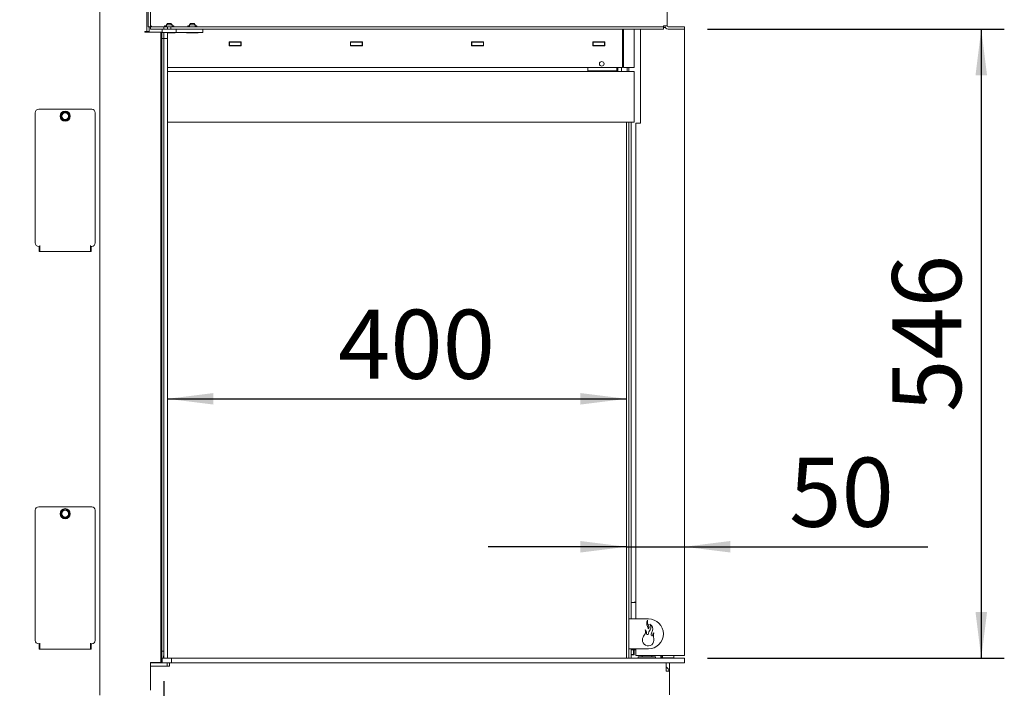
# Model space of a CAD drawing. Units: millimetres. Extents: x 410 to 3952, y 131 to 5717.
# Drawn here: x 837 to 1692, y 3396 to 3976 of the extents above; entities that cross this region are included whole.
import ezdxf

# ---------------------------------------------------------------- set-up
doc = ezdxf.new("R2010")
doc.units = ezdxf.units.MM
doc.layers.add('DIM', color=10, linetype='Continuous')
doc.styles.add('SLDTEXTSTYLE4', font='TXT', dxfattribs={"width": 0.75})
doc.dimstyles.new('SLDDIMSTYLE0', dxfattribs={"dimtxt": 60, "dimasz": 40, "dimexe": 0, "dimexo": 0.0625, "dimgap": 15, "dimtad": 1, "dimdec": 0, "dimrnd": 1e-09, "dimzin": 12, "dimdsep": 46, "dimtxsty": 'SLDTEXTSTYLE4', "dimsah": 1, "dimcen": 0.09, "dimadec": 0, "dimazin": 3, "dimtfac": 1, "dimtofl": 0, "dimtmove": 0, "dimatfit": 3, "dimfxl": 0, "dimfrac": 2, "dimtolj": 1, "dimtzin": 12, "dimarcsym": 0})
doc.dimstyles.new('SLDDIMSTYLE1', dxfattribs={"dimtxt": 60, "dimasz": 40, "dimexe": 0, "dimexo": 0.0625, "dimgap": 15, "dimtad": 1, "dimdec": 0, "dimrnd": 1e-09, "dimzin": 12, "dimdsep": 46, "dimtxsty": 'SLDTEXTSTYLE4', "dimsah": 1, "dimcen": 0.09, "dimadec": 0, "dimazin": 3, "dimtfac": 1, "dimtmove": 0, "dimatfit": 0, "dimfxl": 0, "dimfrac": 2, "dimtolj": 1, "dimtzin": 12, "dimarcsym": 0})

# ---------------------------------------------------------------- blocks, each defined once
blk = doc.blocks.new('_D_9')
at = {"layer": 'DIM', "color": 1, "ltscale": 400}
for p, q in [((1363.9, 3518.35), (1243.9, 3518.35)), ((1363.9, 3518.35), (1414.1, 3518.35)), ((1414.1, 3518.35), (1625.49, 3518.35))]:
    blk.add_line(p, q, dxfattribs=at)
for points in [[(1363.9, 3518.35), (1323.9, 3523.35), (1323.9, 3513.35)], [(1414.1, 3518.35), (1454.1, 3513.35), (1454.1, 3523.35)]]:
    blk.add_solid(points, dxfattribs=at)
at = {"layer": 'DIM', "color": 1, "ltscale": 400, "insert": (1505.11, 3595.7), "char_height": 60, "attachment_point": 1, "style": 'SLDTEXTSTYLE4'}
blk.add_mtext('50', dxfattribs=at)
blk = doc.blocks.new('_D_11')
at = {"layer": 'DIM', "color": 1, "ltscale": 400}
for p, q in [((957.6, 4777.77), (468.05, 4777.77)), ((488.05, 4777.77), (488.05, 3072.27)), ((1293.6, 3072.27), (468.05, 3072.27))]:
    blk.add_line(p, q, dxfattribs=at)
for points in [[(488.05, 4777.77), (483.05, 4737.77), (493.05, 4737.77)], [(488.05, 3072.27), (493.05, 3112.27), (483.05, 3112.27)]]:
    blk.add_solid(points, dxfattribs=at)
at = {"layer": 'DIM', "color": 1, "ltscale": 400, "insert": (410.71, 3894.24), "char_height": 60, "attachment_point": 1, "rotation": 90, "style": 'SLDTEXTSTYLE4'}
blk.add_mtext('1706', dxfattribs=at)
blk = doc.blocks.new('_D_12')
at = {"layer": 'DIM', "color": 1, "ltscale": 400}
for p, q in [((962.33, 3401.63), (962.33, 2786.88)), ((827.6, 3389.53), (827.6, 2786.88)), ((827.6, 2806.88), (575.06, 2806.88)), ((962.33, 2806.88), (827.6, 2806.88))]:
    blk.add_line(p, q, dxfattribs=at)
for points in [[(827.6, 2806.88), (867.6, 2801.88), (867.6, 2811.88)], [(962.33, 2806.88), (922.33, 2811.88), (922.33, 2801.88)]]:
    blk.add_solid(points, dxfattribs=at)
at = {"layer": 'DIM', "color": 1, "ltscale": 400, "insert": (606.81, 2884.22), "char_height": 60, "attachment_point": 1, "style": 'SLDTEXTSTYLE4'}
blk.add_mtext('135', dxfattribs=at)
blk = doc.blocks.new('_D_14')
at = {"layer": 'DIM', "color": 1, "ltscale": 400}
for p, q in [((1434.1, 3967.53), (1691.87, 3967.53)), ((1671.87, 3967.53), (1671.87, 3421.77)), ((1434.1, 3421.77), (1691.87, 3421.77))]:
    blk.add_line(p, q, dxfattribs=at)
for points in [[(1671.87, 3967.53), (1666.87, 3927.53), (1676.87, 3927.53)], [(1671.87, 3421.77), (1676.87, 3461.77), (1666.87, 3461.77)]]:
    blk.add_solid(points, dxfattribs=at)
at = {"layer": 'DIM', "color": 1, "ltscale": 400, "insert": (1594.52, 3635.28), "char_height": 60, "attachment_point": 1, "rotation": 90, "style": 'SLDTEXTSTYLE4'}
blk.add_mtext('546', dxfattribs=at)
blk = doc.blocks.new('_D_15')
at = {"layer": 'DIM', "color": 1, "ltscale": 400}
blk.add_line((965.33, 3646.75), (1363.9, 3646.75), dxfattribs=at)
for points in [[(965.33, 3646.75), (1005.33, 3641.75), (1005.33, 3651.75)], [(1363.9, 3646.75), (1323.9, 3651.75), (1323.9, 3641.75)]]:
    blk.add_solid(points, dxfattribs=at)
at = {"layer": 'DIM', "color": 1, "ltscale": 400, "insert": (1113.45, 3724.09), "char_height": 60, "attachment_point": 1, "style": 'SLDTEXTSTYLE4'}
blk.add_mtext('400', dxfattribs=at)

msp = doc.modelspace()

# ---------------------------------------------------------------- linework, layer by layer
at = {"linetype": 'Continuous', "lineweight": 15, "ltscale": 20}
for p, q in [((906.6, 4727.46), (906.6, 3389.53)), ((947.6, 4727.46), (947.6, 3965.53)), ((1399.1, 4730.53), (1399.1, 3970.53)), ((948.6, 4726.53), (948.6, 3969.6)), ((950.6, 4726.53), (950.6, 3969.6)), ((950.6, 3969.6), (948.6, 3969.6)), ((949.6, 3965.53), (949.6, 3969.6)), ((950.67, 3969.53), (950.67, 3967.53)), ((952.67, 3969.53), (950.67, 3969.53)), ((950.67, 3967.53), (952.67, 3967.53)), ((951.33, 3970.27), (951.34, 3970.27)), ((952.67, 3969.53), (957.57, 3969.53)), ((952.67, 3967.53), (957.57, 3967.53)), ((959.41, 3969.53), (957.57, 3969.53)), ((957.57, 3967.53), (959.41, 3967.53)), ((959.41, 3969.53), (962.15, 3969.53)), ((959.41, 3967.53), (960.67, 3967.53)), ((960.67, 3964.53), (960.67, 3967.53)), ((960.67, 3967.53), (961.66, 3967.53)), ((961.66, 3967.53), (968.35, 3967.53)), ((962.12, 3969.03), (962.12, 3967.53)), ((962.29, 3969.53), (962.15, 3969.53)), ((962.29, 3969.53), (965.28, 3969.53)), ((962.32, 3967.53), (962.32, 3969.03)), ((962.93, 3969.53), (962.93, 3970.53)), ((964.43, 3970.53), (962.93, 3970.53)), ((962.93, 3970.27), (964.43, 3970.27)), ((965.43, 3972.33), (964.43, 3971.33)), ((964.43, 3971.33), (964.43, 3969.53)), ((969.43, 3971.33), (964.43, 3971.33)), ((965.28, 3969.53), (967.83, 3969.53)), ((965.31, 3967.53), (965.31, 3969.03)), ((968.43, 3972.33), (965.43, 3972.33)), ((967.83, 3969.53), (968.37, 3969.53)), ((968.35, 3967.53), (968.37, 3967.53)), ((968.37, 3969.53), (968.37, 3967.53)), ((970.37, 3969.53), (968.37, 3969.53)), ((968.37, 3967.53), (970.37, 3967.53)), ((969.43, 3971.33), (968.43, 3972.33)), ((969.43, 3969.53), (969.43, 3971.33)), ((970.93, 3970.53), (969.43, 3970.53)), ((969.43, 3970.27), (970.93, 3970.27)), ((1395.1, 3969.53), (970.37, 3969.53)), ((1395.1, 3967.53), (970.37, 3967.53)), ((970.93, 3970.53), (970.93, 3969.53)), ((972.82, 3964.53), (972.82, 3967.53)), ((982.93, 3969.53), (982.93, 3970.53)), ((984.43, 3970.53), (982.93, 3970.53)), ((982.93, 3970.27), (984.43, 3970.27)), ((985.43, 3972.33), (984.43, 3971.33)), ((984.43, 3971.33), (984.43, 3969.53)), ((989.43, 3971.33), (984.43, 3971.33)), ((988.43, 3972.33), (985.43, 3972.33)), ((989.43, 3971.33), (988.43, 3972.33)), ((989.43, 3969.53), (989.43, 3971.33)), ((990.93, 3970.53), (989.43, 3970.53)), ((989.43, 3970.27), (990.93, 3970.27)), ((990.93, 3970.53), (990.93, 3969.53)), ((996.06, 3967.53), (996.06, 3964.53)), ((1360.4, 3934.27), (1360.4, 3967.53)), ((1361.4, 3934.27), (1361.4, 3967.53)), ((1370.4, 3934.27), (1370.4, 3967.53)), ((1376.1, 3967.53), (1376.1, 3886.03)), ((1396.1, 3969.53), (1395.1, 3969.53)), ((1395.1, 3967.53), (1396.1, 3967.53)), ((1396.1, 3969.53), (1396.1, 3970.53)), ((1399.1, 3970.53), (1396.1, 3970.53)), ((1396.1, 3969.53), (1396.1, 3967.53)), ((1397.5, 3969.03), (1396.1, 3969.03)), ((1400.1, 3969.53), (1413.1, 3969.53)), ((1400.1, 3967.53), (1413.1, 3967.53)), ((1414.1, 3969.53), (1413.1, 3969.53)), ((1413.1, 3967.53), (1414.1, 3967.53)), ((1414.1, 3969.53), (1414.1, 3967.53)), ((1414.1, 3424.03), (1414.1, 3967.53)), ((945.6, 3965.53), (947.6, 3965.53)), ((945.6, 3965.53), (945.6, 3965.03)), ((945.6, 3965.03), (958.6, 3965.03)), ((948.03, 3965.53), (947.6, 3965.53)), ((949.6, 3965.53), (948.03, 3965.53)), ((958.6, 3965.03), (959.6, 3965.03)), ((959.6, 3965.03), (960.6, 3965.03)), ((959.6, 3965.03), (959.6, 3418.03)), ((960.6, 3965.03), (960.6, 3418.03)), ((962.12, 3959.53), (960.6, 3959.53)), ((961.66, 3964.53), (960.67, 3964.53)), ((961.66, 3964.53), (969.66, 3964.53)), ((961.93, 3964.53), (961.93, 3964.33)), ((962.12, 3964.33), (961.93, 3964.33)), ((962.12, 3964.53), (962.12, 3959.53)), ((962.32, 3959.53), (962.32, 3964.53)), ((962.33, 3959.53), (962.32, 3959.53)), ((962.33, 3421.77), (962.33, 3959.53)), ((962.33, 3959.53), (965.33, 3959.53)), ((965.31, 3959.53), (965.31, 3964.53)), ((971.93, 3964.33), (965.31, 3964.33)), ((965.33, 3421.77), (965.33, 3959.53)), ((970.67, 3964.53), (969.66, 3964.53)), ((970.67, 3964.53), (970.77, 3964.53)), ((971.79, 3964.53), (970.77, 3964.53)), ((972.81, 3964.53), (971.79, 3964.53)), ((971.93, 3964.33), (971.93, 3964.53)), ((972.82, 3964.53), (972.81, 3964.53)), ((994.81, 3964.53), (972.82, 3964.53)), ((981.93, 3964.53), (981.93, 3964.33)), ((991.93, 3964.33), (981.93, 3964.33)), ((991.93, 3964.33), (991.93, 3964.53)), ((995.83, 3964.53), (994.81, 3964.53)), ((995.83, 3964.53), (996.06, 3964.53)), ((1360.4, 3963.88), (1361.4, 3963.88)), ((1361.4, 3960.88), (1360.4, 3960.88)), ((1360.4, 3960.83), (1361.4, 3960.83)), ((1360.4, 3959.33), (1361.4, 3959.33)), ((1018.95, 3956.47), (1029.35, 3956.47)), ((1018.95, 3953.07), (1018.95, 3956.47)), ((1019.15, 3956.27), (1018.95, 3956.27)), ((1019.15, 3953.27), (1018.95, 3953.27)), ((1029.35, 3953.07), (1018.95, 3953.07)), ((1019.15, 3953.27), (1019.15, 3956.27)), ((1029.15, 3956.27), (1019.15, 3956.27)), ((1029.15, 3953.27), (1019.15, 3953.27)), ((1029.15, 3953.27), (1029.15, 3956.27)), ((1029.35, 3956.27), (1029.15, 3956.27)), ((1029.35, 3953.27), (1029.15, 3953.27)), ((1029.35, 3956.47), (1029.35, 3953.07)), ((1124.2, 3956.47), (1134.6, 3956.47)), ((1124.2, 3953.07), (1124.2, 3956.47)), ((1124.4, 3956.27), (1124.2, 3956.27)), ((1124.4, 3953.27), (1124.2, 3953.27)), ((1134.6, 3953.07), (1124.2, 3953.07)), ((1124.4, 3953.27), (1124.4, 3956.27)), ((1134.4, 3956.27), (1124.4, 3956.27)), ((1134.4, 3953.27), (1124.4, 3953.27)), ((1134.4, 3953.27), (1134.4, 3956.27)), ((1134.6, 3956.27), (1134.4, 3956.27)), ((1134.6, 3953.27), (1134.4, 3953.27)), ((1134.6, 3956.47), (1134.6, 3953.07)), ((1229.45, 3956.47), (1239.85, 3956.47)), ((1229.45, 3953.07), (1229.45, 3956.47)), ((1229.65, 3956.27), (1229.45, 3956.27)), ((1229.65, 3953.27), (1229.45, 3953.27)), ((1239.85, 3953.07), (1229.45, 3953.07)), ((1229.65, 3953.27), (1229.65, 3956.27)), ((1239.65, 3956.27), (1229.65, 3956.27)), ((1239.65, 3953.27), (1229.65, 3953.27)), ((1232.1, 3953.27), (1232.1, 3953.07)), ((1239.65, 3953.27), (1239.65, 3956.27)), ((1239.85, 3956.27), (1239.65, 3956.27)), ((1239.85, 3953.27), (1239.65, 3953.27)), ((1239.85, 3956.47), (1239.85, 3953.07)), ((1334.7, 3956.47), (1345.1, 3956.47)), ((1334.7, 3953.07), (1334.7, 3956.47)), ((1334.9, 3956.27), (1334.7, 3956.27)), ((1334.9, 3953.27), (1334.7, 3953.27)), ((1345.1, 3953.07), (1334.7, 3953.07)), ((1334.9, 3953.27), (1334.9, 3956.27)), ((1344.9, 3956.27), (1334.9, 3956.27)), ((1344.9, 3953.27), (1334.9, 3953.27)), ((1337.4, 3953.27), (1337.4, 3953.07)), ((1340.4, 3953.07), (1340.4, 3953.27)), ((1344.9, 3953.27), (1344.9, 3956.27)), ((1345.1, 3956.27), (1344.9, 3956.27)), ((1345.1, 3953.27), (1344.9, 3953.27)), ((1345.1, 3956.47), (1345.1, 3953.07)), ((1360.4, 3955.49), (1361.4, 3955.68)), ((1361.4, 3955.33), (1360.4, 3955.33)), ((1361.4, 3951.42), (1360.9, 3950.92)), ((1360.9, 3947.42), (1360.9, 3950.92)), ((1360.9, 3947.42), (1361.4, 3946.92)), ((965.33, 3934.27), (1360.4, 3934.27)), ((1330.4, 3934.26), (1355.4, 3934.26)), ((1330.4, 3934.26), (1330.4, 3930.96)), ((1355.4, 3934.27), (1355.4, 3934.26)), ((1355.4, 3931.27), (1355.4, 3934.26)), ((1356.4, 3934.27), (1356.4, 3930.77)), ((1359.4, 3934.27), (1359.4, 3930.77)), ((1367.4, 3934.27), (1361.4, 3934.27)), ((1364.4, 3934.27), (1364.4, 3930.77)), ((1365.9, 3934.27), (1365.9, 3930.77)), ((1367.4, 3934.27), (1370.4, 3934.27)), ((965.33, 3930.77), (1366.9, 3930.77)), ((1330.4, 3931.27), (1355.4, 3931.27)), ((1330.4, 3930.96), (1330.4, 3930.77)), ((1366.9, 3930.77), (1370.4, 3930.77)), ((1370.4, 3886.77), (1370.4, 3930.77)), ((899.6, 3898.03), (853.6, 3898.03)), ((850.6, 3895.03), (850.6, 3782.03)), ((873.56, 3893.78), (872.55, 3892.03)), ((872.55, 3892.03), (873.56, 3890.28)), ((874.57, 3895.53), (873.56, 3893.78)), ((873.56, 3890.28), (874.57, 3888.53)), ((876.6, 3895.53), (874.57, 3895.53)), ((879.63, 3893.78), (878.62, 3895.53)), ((878.62, 3888.53), (879.63, 3890.28)), ((880.64, 3892.03), (879.63, 3893.78)), ((879.63, 3890.28), (880.64, 3892.03)), ((902.6, 3782.03), (902.6, 3895.03)), ((874.57, 3888.53), (876.6, 3888.53)), ((965.33, 3886.77), (1366.9, 3886.77)), ((1363.9, 3421.77), (1363.9, 3886.77)), ((1365.9, 3886.77), (1365.9, 3455.77)), ((1366.9, 3886.77), (1370.4, 3886.77)), ((1367.9, 3886.77), (1367.9, 3455.77)), ((1372.1, 3886.03), (1372.1, 3455.77)), ((1376.1, 3886.03), (1372.1, 3886.03)), ((853.6, 3779.03), (854.6, 3779.03)), ((854.1, 3774.53), (854.1, 3779.03)), ((854.6, 3779.03), (854.6, 3779.84)), ((854.6, 3779.03), (854.6, 3777.84)), ((898.6, 3779.03), (898.6, 3779.84)), ((898.6, 3779.03), (899.6, 3779.03)), ((898.6, 3777.84), (898.6, 3779.03)), ((899.1, 3779.03), (899.1, 3774.53)), ((899.1, 3774.53), (854.1, 3774.53)), ((854.6, 3777.84), (854.6, 3776)), ((854.6, 3774.5), (854.6, 3776)), ((898.6, 3776), (898.6, 3777.84)), ((898.6, 3776), (898.6, 3774.5)), ((850.6, 3550.03), (850.6, 3437.03)), ((899.6, 3553.03), (853.6, 3553.03)), ((873.56, 3548.78), (872.55, 3547.03)), ((874.57, 3550.53), (873.56, 3548.78)), ((876.6, 3550.53), (874.57, 3550.53)), ((879.63, 3548.78), (878.62, 3550.53)), ((880.64, 3547.03), (879.63, 3548.78)), ((902.6, 3437.03), (902.6, 3550.03)), ((872.55, 3547.03), (873.56, 3545.28)), ((873.56, 3545.28), (874.57, 3543.53)), ((874.57, 3543.53), (876.6, 3543.53)), ((878.62, 3543.53), (879.63, 3545.28)), ((879.63, 3545.28), (880.64, 3547.03)), ((1370.4, 3470.38), (1371.4, 3470.38)), ((1370.4, 3469.88), (1370.4, 3470.38)), ((1371.4, 3470.38), (1372.1, 3470.38)), ((1372.1, 3469.88), (1367.9, 3469.88)), ((1365.9, 3455.77), (1365.9, 3429.77)), ((1365.9, 3455.77), (1369.9, 3455.77)), ((1369.9, 3455.77), (1382.9, 3455.77)), ((853.6, 3434.03), (854.6, 3434.03)), ((854.1, 3429.53), (854.1, 3434.03)), ((899.1, 3429.53), (854.1, 3429.53)), ((854.6, 3434.03), (854.6, 3434.84)), ((854.6, 3434.03), (854.6, 3432.84)), ((854.6, 3432.84), (854.6, 3431)), ((854.6, 3429.5), (854.6, 3431)), ((898.6, 3434.03), (898.6, 3434.84)), ((898.6, 3434.03), (899.6, 3434.03)), ((898.6, 3432.84), (898.6, 3434.03)), ((898.6, 3431), (898.6, 3432.84)), ((898.6, 3431), (898.6, 3429.5)), ((899.1, 3434.03), (899.1, 3429.53)), ((961.35, 3427.77), (960.6, 3427.77)), ((961.66, 3427.77), (961.35, 3427.77)), ((1369.9, 3429.77), (1365.9, 3429.77)), ((1365.9, 3429.77), (1365.9, 3421.77)), ((1367.9, 3429.77), (1367.9, 3421.77)), ((1370.1, 3428.77), (1367.9, 3428.77)), ((1382.9, 3429.77), (1369.9, 3429.77)), ((1370.1, 3424.77), (1370.1, 3428.77)), ((1370.1, 3428.77), (1370.5, 3428.77)), ((1370.5, 3428.77), (1370.5, 3424.47)), ((1372.1, 3428.77), (1370.5, 3428.77)), ((1372.1, 3429.77), (1372.1, 3424.03)), ((960.85, 3421.77), (960.6, 3421.77)), ((960.85, 3421.77), (960.85, 3417.77)), ((964.85, 3421.77), (960.85, 3421.77)), ((961.66, 3423.53), (962, 3423.53)), ((962, 3423.53), (962, 3422.03)), ((968.85, 3421.77), (964.85, 3421.77)), ((968.85, 3421.77), (968.85, 3417.77)), ((972.85, 3421.77), (968.85, 3421.77)), ((1410.1, 3421.77), (972.85, 3421.77)), ((1370.1, 3424.77), (1367.9, 3424.77)), ((1370.5, 3424.47), (1367.9, 3424.47)), ((1370.1, 3424.77), (1370.5, 3424.77)), ((1372.1, 3424.03), (1414.1, 3424.03)), ((1374.1, 3422.97), (1374.1, 3421.77)), ((1389.1, 3422.97), (1374.1, 3422.97)), ((1377.35, 3424.03), (1377.35, 3422.97)), ((1385.85, 3422.97), (1385.85, 3424.03)), ((1389.1, 3421.77), (1389.1, 3422.97)), ((1393.7, 3421.77), (1393.7, 3424.03)), ((1393.77, 3423.53), (1393.7, 3423.53)), ((1395.1, 3424.03), (1395.1, 3422.03)), ((1397.1, 3422.03), (1395.1, 3422.03)), ((1395.1, 3421.77), (1395.1, 3422.03)), ((1396.1, 3421.77), (1396.1, 3422.03)), ((1405.1, 3422.03), (1397.1, 3422.03)), ((1405.1, 3424.03), (1405.1, 3422.03)), ((1414.1, 3421.77), (1410.1, 3421.77)), ((1414.1, 3417.77), (1414.1, 3421.77)), ((958.6, 3418.03), (950.6, 3418.03)), ((950.6, 3418.03), (950.6, 3395.53)), ((958.85, 3417.77), (950.6, 3417.77)), ((965.1, 3414.77), (950.6, 3414.77)), ((967.1, 3414.67), (950.6, 3414.67)), ((954.45, 3414.67), (954.45, 3414.77)), ((957.9, 3414.67), (957.9, 3414.77)), ((959.6, 3418.03), (958.6, 3418.03)), ((960.85, 3417.77), (958.85, 3417.77)), ((959.6, 3418.03), (960.6, 3418.03)), ((964.85, 3417.77), (960.85, 3417.77)), ((962.15, 3417.53), (962.29, 3417.53)), ((962.29, 3417.53), (965.28, 3417.53)), ((968.85, 3417.77), (964.85, 3417.77)), ((965.1, 3414.77), (965.1, 3417.53)), ((967.1, 3417.77), (967.1, 3414.67)), ((968.85, 3417.77), (972.85, 3417.77)), ((1410.1, 3417.77), (972.85, 3417.77)), ((1398.41, 3410.27), (1398.41, 3417.77)), ((1401.1, 3410.27), (1401.1, 3417.77)), ((1414.1, 3417.77), (1410.1, 3417.77)), ((1398.41, 3410.27), (1401.1, 3410.27)), ((1401.1, 3410.27), (1401.1, 3409.04)), ((1401.1, 3409.04), (1401.1, 3389.77)), ((950.6, 3395.53), (950.6, 3393.77))]:
    msp.add_line(p, q, dxfattribs=at)
at = {"linetype": 'Continuous', "lineweight": 15, "ltscale": 400}
for centre, radius in [((1342.4, 3937.46), 2), ((876.6, 3892.03), 4.4), ((876.6, 3892.03), 3), ((876.6, 3547.03), 4.4), ((876.6, 3547.03), 3)]:
    msp.add_circle(centre, radius, dxfattribs=at)
for centre, radius, start, end in [((964.33, 3969.16), 2.22, 170.25166, 183.22148), ((960.1, 3969.16), 2.22, 356.77852, 9.74834), ((963.1, 3969.16), 2.22, 356.77852, 9.74834), ((1400.1, 3970.53), 3, 180, 270), ((1400.1, 3970.53), 1, 180, 270), ((1342.05, 3956.52), 0.25, 191.53696, 270), ((853.6, 3895.03), 3, 90, 180), ((899.6, 3895.03), 3, 0, 90), ((876.6, 3892.03), 3.5, 150, 210), ((876.6, 3892.03), 3.5, 90, 150), ((876.6, 3892.03), 3.5, 210, 270), ((876.6, 3892.03), 3.5, 30, 90), ((876.6, 3892.03), 3.5, 270, 330), ((876.6, 3892.03), 3.5, 330, 30), ((853.6, 3782.03), 3, 180, 270), ((899.6, 3782.03), 3, 270, 0), ((853.6, 3550.03), 3, 90, 180), ((876.6, 3547.03), 3.5, 150, 210), ((876.6, 3547.03), 3.5, 90, 150), ((876.6, 3547.03), 3.5, 30, 90), ((876.6, 3547.03), 3.5, 330, 30), ((899.6, 3550.03), 3, 360, 90), ((876.6, 3547.03), 3.5, 210, 270), ((876.6, 3547.03), 3.5, 270, 330), ((1386.37, 3451.91), 4.9, 147.25957, 212.66028), ((1387.16, 3453.2), 5.09, 164.50863, 215.86364), ((1382.9, 3442.77), 13, 270, 90), ((1375.87, 3444.61), 4.58, 319.70685, 20.01773), ((1378.39, 3443.87), 2.91, 359.681, 52.2854), ((1379.68, 3447.61), 3.05, 351.74263, 32.66028), ((1395.04, 3439.18), 12.84, 145.8043, 166.05223), ((1381.18, 3448.88), 2.28, 311.57979, 35.86364), ((1381.84, 3447.04), 4.82, 334.1403, 61.88096), ((1381.11, 3448.64), 4, 325.8043, 41.47592), ((1394.53, 3440.88), 9.28, 154.1403, 175.82264), ((853.6, 3437.03), 3, 180, 270), ((899.6, 3437.03), 3, 270, 0), ((1382.69, 3437.27), 5, 174.38652, 15.51274), ((1384.76, 3437.07), 7.08, 139.70685, 174.38652), ((1387.82, 3443.82), 6.52, 179.681, 194.98244), ((1382.69, 3437.27), 5, 91.31521, 103.54182), ((1382.69, 3437.27), 5, 45.88479, 58.99485), ((1391.63, 3439.83), 5.55, 137.87372, 169.29439), ((1396.42, 3441.08), 9.24, 164.48726, 195.51274), ((969.59, 3422.02), 7.58, 179.93532, 181.93005), ((1393.1, 3421.53), 2, 6.77684, 72.5424), ((1393.1, 3421.53), 1, 13.65088, 53.1301), ((963.08, 3417.75), 0.959, 178.7553, 192.95968), ((961.35, 3417.75), 0.959, 347.04032, 1.2447), ((964.35, 3417.75), 0.959, 347.04032, 1.2447), ((1395.1, 3409.04), 6, 11.84951, 56.44269)]:
    msp.add_arc(centre, radius, start, end, dxfattribs=at)
at = {"linetype": 'Continuous', "lineweight": 15, "ltscale": 20}
for points, knots in [([(951.6, 3970.53), (951.47, 3970.41), (951.23, 3970.18), (950.96, 3969.91), (950.78, 3969.75), (950.67, 3969.67), (950.61, 3969.62), (950.6, 3969.61), (950.6, 3969.6)], [0, 0, 0, 0, 0.2755585, 0.5376426, 0.6589735, 0.7761727, 0.8890847, 1, 1, 1, 1]), ([(951.6, 3970.53), (951.48, 3970.41), (951.24, 3970.17), (950.97, 3969.9), (950.82, 3969.71), (950.73, 3969.61), (950.68, 3969.55), (950.67, 3969.54), (950.67, 3969.53)], [0, 0, 0, 0, 0.275577, 0.537669, 0.659045, 0.776142, 0.889075, 1, 1, 1, 1]), ([(878.62, 3895.53), (878.45, 3895.53), (877.78, 3895.53), (877.1, 3895.53), (876.6, 3895.53)], [0, 0, 0, 0, 0.249165, 1, 1, 1, 1]), ([(876.6, 3888.53), (877.1, 3888.53), (877.78, 3888.53), (878.45, 3888.53), (878.62, 3888.53)], [0, 0, 0, 0, 0.750835, 1, 1, 1, 1]), ([(878.62, 3550.53), (878.45, 3550.53), (877.78, 3550.53), (877.1, 3550.53), (876.6, 3550.53)], [0, 0, 0, 0, 0.249165, 1, 1, 1, 1]), ([(876.6, 3543.53), (877.1, 3543.53), (877.78, 3543.53), (878.45, 3543.53), (878.62, 3543.53)], [0, 0, 0, 0, 0.750835, 1, 1, 1, 1])]:
    msp.add_open_spline(points, degree=3, knots=knots, dxfattribs=at)

# ---------------------------------------------------------------- dimensions: what is measured, and where the dimension line sits
at = {"layer": 'DIM', "color": 1, "ltscale": 20}
for base, p1, p2, angle, picture, middle in [((488.04968396, 3072.26885431), (977.59544878, 4777.76885431), (1313.59544878, 3072.26885431), 90, '_D_11', (488.04968396, 3982.89456198)), ((1671.87, 3421.77), (1414.1, 3967.53), (1414.1, 3421.77), 90, '_D_14', (1671.87, 3701.75)), ((1363.9, 3646.75), (965.33, 3421.63), (1363.9, 3409.77), 0, '_D_15', (1179.95, 3646.75)), ((827.6, 2806.88), (962.33, 3421.63), (827.6, 3409.53), 0, '_D_12', (673.28, 2806.88))]:
    dim = msp.add_linear_dim(base=base, p1=p1, p2=p2, angle=angle, dimstyle='SLDDIMSTYLE0', dxfattribs=at)
    dim.commit()
    dim.dimension.update_dxf_attribs({"geometry": picture, "text_midpoint": middle, "dimtype": 160})
dim = msp.add_linear_dim(base=(1414.1, 3518.35), p1=(1363.9, 3409.77), p2=(1414.1, 3424.03), dimstyle='SLDDIMSTYLE1', dxfattribs=at)
dim.commit()
dim.dimension.update_dxf_attribs({"geometry": '_D_9', "text_midpoint": (1549.42, 3518.35), "dimtype": 160})

doc.saveas('drawing.dxf')
